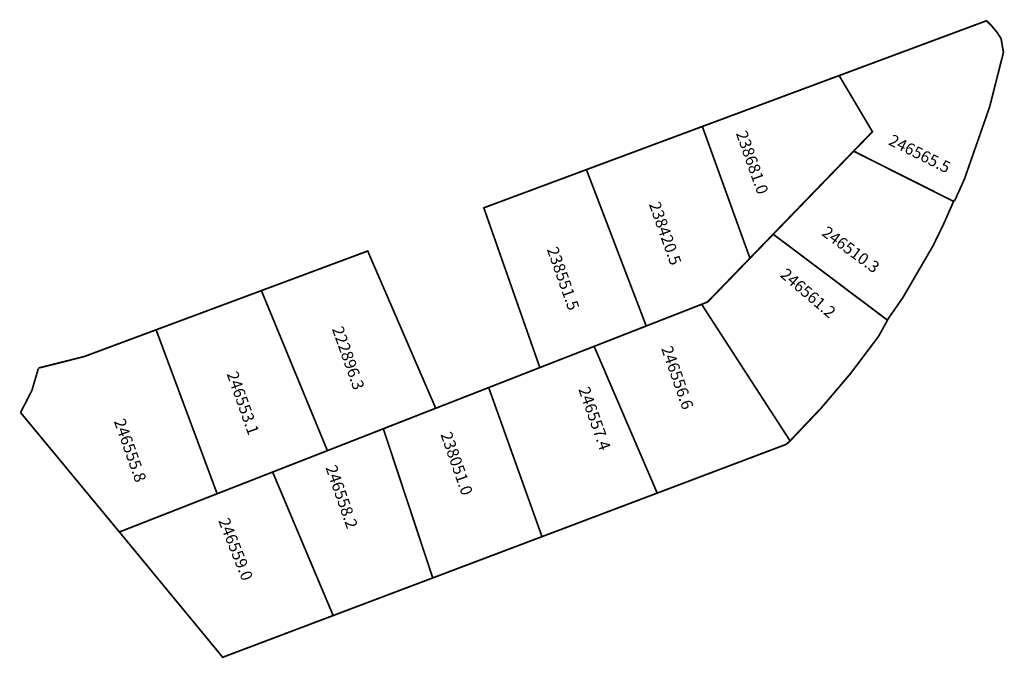
# Model space of a CAD drawing. Extents: x 183065 to 183235, y 1677894 to 1678004.
import ezdxf

# ---------------------------------------------------------------- set-up
doc = ezdxf.new("R2010")
doc.units = 0
doc.header["$MEASUREMENT"] = 0
doc.layers.add('DM1', color=1, linetype='CONTINUOUS')

msp = doc.modelspace()

# ---------------------------------------------------------------- linework, layer by layer
at = {"layer": 'DM1', "const_width": 0.3}
for points in [[(183206.52, 1677994.01), (183231.97, 1678003.48)], [(183226.43, 1677972.49), (183228.11, 1677976.23), (183232.44, 1677988.64), (183234.81, 1677998), (183234.41, 1678000.36), (183233.72, 1678001.44), (183232.74, 1678002.63), (183231.95, 1678003.41)], [(183182.96, 1677985.24), (183206.52, 1677994.01), (183212.25, 1677984.34), (183191.16, 1677962.55)], [(183173.3, 1677950.88), (183183.86, 1677955.01), (183191.16, 1677962.55), (183182.96, 1677985.24), (183163, 1677977.81)], [(183209.01, 1677980.99), (183226.28, 1677972.31)], [(183163, 1677977.81), (183145.33, 1677971.23), (183154.98, 1677943.72), (183164.33, 1677947.37), (183173.3, 1677950.88), (183163, 1677977.81)], [(183214.83, 1677951.93), (183217.49, 1677955.77), (183222.71, 1677964.73), (183224.48, 1677968.38), (183226.35, 1677972.61)], [(183195.16, 1677966.69), (183214.95, 1677951.8)], [(183107.03, 1677956.97), (183125.34, 1677963.79), (183137.05, 1677936.71), (183118.4, 1677929.41)], [(183088.9, 1677950.22), (183107.03, 1677956.97), (183118.4, 1677929.41), (183099.41, 1677921.99)], [(183182.84, 1677954.61), (183198.05, 1677931.12)], [(183198.03, 1677931.05), (183203.45, 1677936.77), (183208.47, 1677942.68), (183213.3, 1677949.08), (183214.87, 1677951.93)], [(183065.56, 1677935.97), (183082.58, 1677915.4), (183099.41, 1677921.99), (183088.9, 1677950.22), (183076.51, 1677945.61), (183068.64, 1677943.63)], [(183198.03, 1677931.05), (183197.44, 1677930.51), (183175.19, 1677922.1), (183164.33, 1677947.37)], [(183068.62, 1677943.55), (183067.53, 1677939.81), (183065.56, 1677935.97)], [(183175.19, 1677922.1), (183155.35, 1677914.6), (183146.17, 1677940.27), (183154.98, 1677943.72)], [(183137.05, 1677936.71), (183146.17, 1677940.27)], [(183155.35, 1677914.6), (183136.54, 1677907.49), (183128.03, 1677933.18)], [(183136.54, 1677907.49), (183119.39, 1677901.01), (183108.97, 1677925.72)], [(183082.58, 1677915.4), (183100.37, 1677893.82), (183119.39, 1677901.01)]]:
    msp.add_lwpolyline(points, dxfattribs=at)

# ---------------------------------------------------------------- texts
at = {"layer": 'DM1', "char_height": 2, "attachment_point": 1}
for s, insert, width, rotation in [('238681.0', (183190.6, 1677984.73), 12.5129, 289.5199), ('246565.5', (183215.76, 1677983.99), 11.9964, 333.4349), ('238420.5', (183175.62, 1677972.52), 12.5129, 289.5199), ('246510.3', (183204.55, 1677968.22), 12.0864, 323.6212), ('238551.5', (183158.04, 1677964.75), 12.5129, 289.5199), ('246561.2', (183197.52, 1677961), 11.9392, 319.3987), ('222896.3', (183121.04, 1677951.06), 12.5129, 289.5199), ('246556.6', (183177.73, 1677947.68), 11.1752, 289.3348), ('246553.1', (183102.91, 1677943.29), 12.5129, 289.5199), ('246557.4', (183163.48, 1677940.65), 11.1752, 289.3348), ('246555.8', (183083.49, 1677935.15), 12.5129, 289.5199), ('238051.0', (183139.73, 1677932.89), 11.1752, 289.3348), ('246558.2', (183119.93, 1677927.16), 11.1752, 289.3348), ('246559.0', (183101.43, 1677918.09), 10.9587, 291.8014)]:
    msp.add_mtext(s, dxfattribs=dict(at, insert=insert, width=width, rotation=rotation))

doc.saveas('drawing.dxf')
